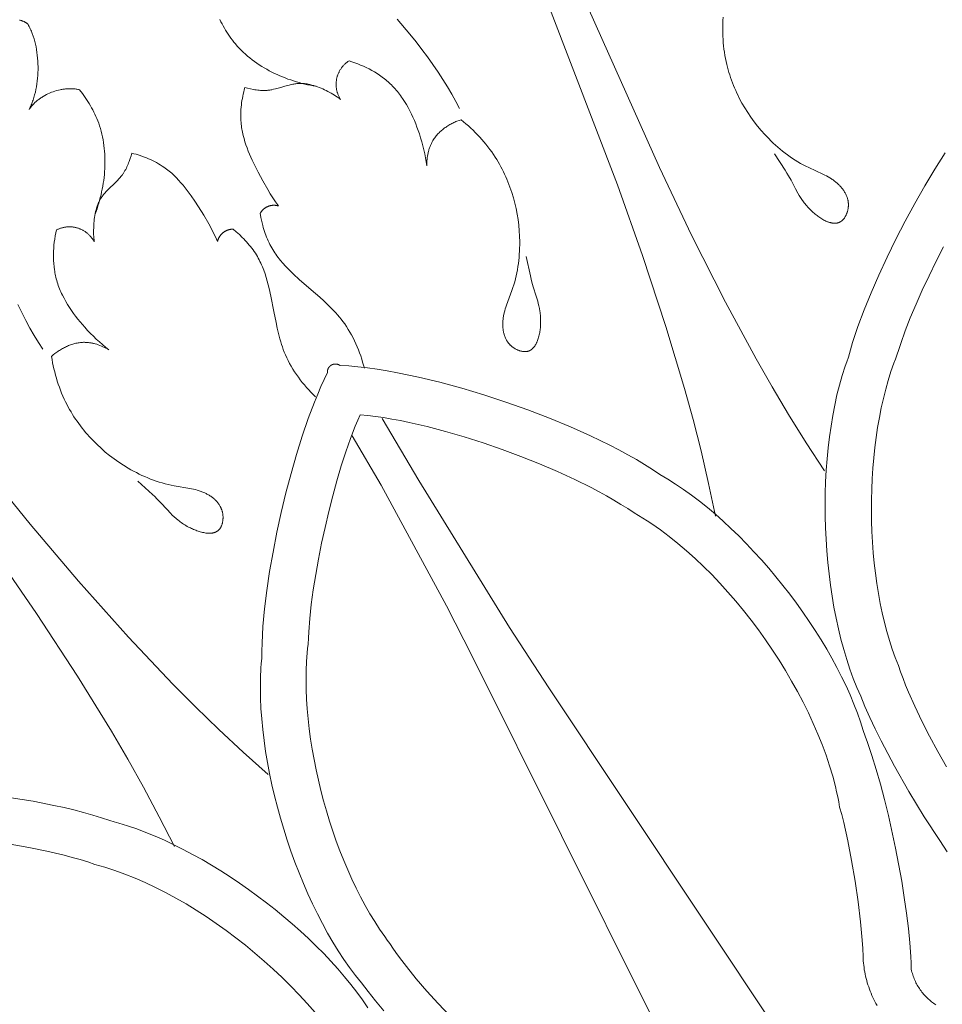
# Model space of a CAD drawing. Units: millimetres. Extents: x 1475 to 3324, y -7841 to -6244.
# Drawn here: x 2148 to 2259, y -6786 to -6668 of the extents above; entities that cross this region are included whole.
import ezdxf

# ---------------------------------------------------------------- set-up
doc = ezdxf.new("R2010")
doc.units = ezdxf.units.MM
doc.header["$MEASUREMENT"] = 0
doc.layers.add('DEFAULT', color=7, linetype='Continuous')

msp = doc.modelspace()

# ---------------------------------------------------------------- linework, layer by layer
at = {"layer": 'DEFAULT', "color": 255, "lineweight": 9}
for points in [[(2193.36, -6620.41), (2196.68, -6628.67), (2205.58, -6650.22), (2211.41, -6666.21), (2219.58, -6687.52), (2222.61, -6696), (2225.41, -6704.56), (2227.64, -6711.99), (2228.67, -6715.74), (2229.63, -6719.5), (2230.53, -6723.41), (2231.36, -6727.34)], [(2195.69, -6619.45), (2199.18, -6627.63), (2208.14, -6649.17), (2215.33, -6664.59), (2224.63, -6685.43), (2228.49, -6693.56), (2232.56, -6701.6), (2236.25, -6708.43), (2238.17, -6711.8), (2240.15, -6715.13), (2242.28, -6718.54), (2244.47, -6721.9)], [(2148.75, -6668.2), (2148.71, -6668.17), (2148.67, -6668.14), (2148.64, -6668.11), (2148.6, -6668.08), (2148.56, -6668.06), (2148.52, -6668.03), (2148.48, -6668), (2148.44, -6667.98), (2148.4, -6667.95), (2148.36, -6667.93), (2148.31, -6667.91), (2148.27, -6667.88), (2148.23, -6667.86), (2148.18, -6667.84), (2148.14, -6667.82), (2148.1, -6667.81), (2148.05, -6667.79), (2148.01, -6667.77), (2147.96, -6667.76), (2147.91, -6667.74), (2147.87, -6667.73), (2147.82, -6667.72), (2147.77, -6667.7), (2147.73, -6667.69)], [(2171.81, -6667.63), (2171.94, -6667.89), (2172.07, -6668.15), (2172.21, -6668.4), (2172.35, -6668.66), (2172.5, -6668.91), (2172.65, -6669.16), (2172.81, -6669.4), (2172.97, -6669.64), (2173.14, -6669.88), (2173.31, -6670.11), (2173.49, -6670.34), (2173.67, -6670.56), (2173.9, -6670.82), (2174.13, -6671.08), (2174.37, -6671.32), (2174.62, -6671.56), (2174.87, -6671.8), (2175.14, -6672.03), (2175.4, -6672.25), (2175.68, -6672.46), (2175.96, -6672.67), (2176.24, -6672.87), (2176.53, -6673.07), (2176.83, -6673.26), (2177.13, -6673.44), (2177.43, -6673.61), (2177.74, -6673.78), (2178.05, -6673.95), (2178.37, -6674.1), (2178.69, -6674.25), (2179.01, -6674.4), (2179.34, -6674.53), (2179.66, -6674.66), (2179.99, -6674.79), (2180.33, -6674.9), (2180.66, -6675.01), (2181, -6675.12), (2181.33, -6675.21), (2181.67, -6675.31), (2182.01, -6675.39), (2182.35, -6675.47), (2182.69, -6675.54), (2183.02, -6675.6), (2183.36, -6675.66)], [(2200.59, -6678.32), (2200.15, -6677.47), (2199.68, -6676.6), (2199.16, -6675.73), (2198.61, -6674.84), (2198.03, -6673.94), (2197.41, -6673.04), (2196.76, -6672.13), (2196.08, -6671.22), (2195.38, -6670.31), (2194.64, -6669.39), (2193.11, -6667.58)], [(2232.29, -6667.35), (2232.26, -6667.74), (2232.25, -6668.12), (2232.24, -6668.5), (2232.24, -6668.88), (2232.24, -6669.27), (2232.25, -6669.65), (2232.28, -6670.03), (2232.3, -6670.42), (2232.34, -6670.8), (2232.38, -6671.18), (2232.44, -6671.56), (2232.5, -6671.94), (2232.57, -6672.31), (2232.64, -6672.69), (2232.72, -6673.02), (2232.8, -6673.34), (2232.89, -6673.66), (2232.98, -6673.98), (2233.08, -6674.3), (2233.18, -6674.62), (2233.29, -6674.93), (2233.41, -6675.24), (2233.53, -6675.55), (2233.66, -6675.86), (2233.8, -6676.17), (2233.94, -6676.48), (2234.08, -6676.78), (2234.23, -6677.08), (2234.55, -6677.67), (2234.89, -6678.25), (2235.24, -6678.82), (2235.62, -6679.38), (2236.01, -6679.92), (2236.43, -6680.45), (2236.86, -6680.97), (2237.3, -6681.47), (2237.77, -6681.95), (2238.03, -6682.22), (2238.3, -6682.48), (2238.58, -6682.73), (2238.86, -6682.98), (2239.14, -6683.22), (2239.43, -6683.46), (2239.73, -6683.69), (2240.03, -6683.91), (2240.33, -6684.13), (2240.64, -6684.34), (2240.95, -6684.54), (2241.26, -6684.74), (2241.58, -6684.93), (2241.91, -6685.11), (2242.24, -6685.28), (2242.57, -6685.44), (2244.28, -6686.22), (2244.49, -6686.33), (2244.7, -6686.44), (2244.9, -6686.55), (2245.11, -6686.67), (2245.3, -6686.79), (2245.4, -6686.86), (2245.5, -6686.92), (2245.6, -6686.99), (2245.69, -6687.06), (2245.79, -6687.14), (2245.88, -6687.21), (2245.96, -6687.28), (2246.03, -6687.35), (2246.11, -6687.42), (2246.18, -6687.49), (2246.26, -6687.56), (2246.33, -6687.63), (2246.4, -6687.71), (2246.47, -6687.79), (2246.53, -6687.87), (2246.6, -6687.95), (2246.66, -6688.03), (2246.72, -6688.11), (2246.78, -6688.2), (2246.84, -6688.28), (2246.89, -6688.37), (2246.94, -6688.46), (2246.99, -6688.55), (2247.04, -6688.64), (2247.08, -6688.73), (2247.12, -6688.83), (2247.16, -6688.92), (2247.19, -6689.02), (2247.22, -6689.11), (2247.25, -6689.21), (2247.26, -6689.26), (2247.28, -6689.31), (2247.29, -6689.36), (2247.3, -6689.41), (2247.31, -6689.46), (2247.31, -6689.51), (2247.32, -6689.56), (2247.33, -6689.61), (2247.33, -6689.67), (2247.34, -6689.72), (2247.34, -6689.77), (2247.34, -6689.82), (2247.34, -6689.87), (2247.34, -6689.92), (2247.34, -6689.98), (2247.34, -6690.03), (2247.34, -6690.1), (2247.33, -6690.17), (2247.32, -6690.24), (2247.31, -6690.31), (2247.3, -6690.39), (2247.29, -6690.46), (2247.27, -6690.53), (2247.26, -6690.6), (2247.24, -6690.67), (2247.22, -6690.74), (2247.2, -6690.81), (2247.17, -6690.88), (2247.15, -6690.94), (2247.12, -6691.01), (2247.09, -6691.07), (2247.06, -6691.14), (2247.03, -6691.2), (2247, -6691.26), (2246.97, -6691.32), (2246.93, -6691.38), (2246.9, -6691.44), (2246.86, -6691.5), (2246.82, -6691.55), (2246.78, -6691.6), (2246.76, -6691.63), (2246.74, -6691.65), (2246.71, -6691.67), (2246.69, -6691.7), (2246.67, -6691.72), (2246.65, -6691.74), (2246.63, -6691.77), (2246.6, -6691.79), (2246.58, -6691.81), (2246.56, -6691.83), (2246.53, -6691.85), (2246.51, -6691.87), (2246.49, -6691.88), (2246.46, -6691.9), (2246.44, -6691.92), (2246.41, -6691.93), (2246.39, -6691.95), (2246.36, -6691.96), (2246.34, -6691.97), (2246.32, -6691.99), (2246.29, -6692), (2246.27, -6692.01), (2246.25, -6692.02), (2246.22, -6692.03), (2246.2, -6692.04), (2246.17, -6692.05), (2246.15, -6692.06), (2246.12, -6692.07), (2246.1, -6692.07), (2246.07, -6692.08), (2246.04, -6692.09), (2246.02, -6692.09), (2245.99, -6692.1), (2245.97, -6692.1), (2245.94, -6692.11), (2245.91, -6692.11), (2245.89, -6692.11), (2245.86, -6692.12), (2245.83, -6692.12), (2245.81, -6692.12), (2245.75, -6692.12), (2245.7, -6692.13), (2245.64, -6692.12), (2245.58, -6692.12), (2245.53, -6692.12), (2245.47, -6692.11), (2245.41, -6692.1), (2245.36, -6692.09), (2245.3, -6692.08), (2245.24, -6692.07), (2245.18, -6692.05), (2245.12, -6692.04), (2245.06, -6692.02), (2245, -6692), (2244.94, -6691.98), (2244.88, -6691.96), (2244.82, -6691.94), (2244.76, -6691.91), (2244.64, -6691.86), (2244.52, -6691.8), (2244.4, -6691.74), (2244.28, -6691.67), (2244.16, -6691.6), (2244.04, -6691.53), (2243.92, -6691.45), (2243.8, -6691.37), (2243.68, -6691.29), (2243.57, -6691.2), (2243.45, -6691.11), (2243.34, -6691.02), (2243.23, -6690.93), (2243.12, -6690.84), (2243.02, -6690.74), (2242.81, -6690.55), (2242.69, -6690.43), (2242.57, -6690.3), (2242.46, -6690.18), (2242.35, -6690.05), (2242.24, -6689.93), (2242.14, -6689.8), (2242.04, -6689.67), (2241.94, -6689.55), (2241.76, -6689.29), (2241.59, -6689.03), (2241.43, -6688.77), (2241.28, -6688.51), (2240.99, -6687.99), (2240.45, -6686.94), (2240.16, -6686.42), (2239.96, -6686.09), (2239.76, -6685.76), (2238.46, -6683.77)], [(2148.87, -6678.45), (2148.94, -6678.31), (2149, -6678.18), (2149.07, -6678.04), (2149.13, -6677.9), (2149.19, -6677.75), (2149.25, -6677.61), (2149.3, -6677.46), (2149.35, -6677.31), (2149.45, -6677), (2149.54, -6676.69), (2149.63, -6676.37), (2149.7, -6676.05), (2149.76, -6675.72), (2149.82, -6675.38), (2149.86, -6675.04), (2149.9, -6674.7), (2149.92, -6674.35), (2149.94, -6674.01), (2149.95, -6673.66), (2149.95, -6673.31), (2149.94, -6672.96), (2149.93, -6672.62), (2149.9, -6672.27), (2149.86, -6671.93), (2149.82, -6671.59), (2149.77, -6671.25), (2149.71, -6670.92), (2149.63, -6670.59), (2149.55, -6670.26), (2149.47, -6669.95), (2149.37, -6669.63), (2149.26, -6669.33), (2149.2, -6669.18), (2149.15, -6669.04), (2149.08, -6668.89), (2149.02, -6668.75), (2148.96, -6668.61), (2148.89, -6668.47), (2148.82, -6668.34), (2148.75, -6668.2)], [(2103.96, -6672.08), (2109.46, -6679.09), (2123.68, -6697.57), (2134.62, -6710.6), (2148.99, -6728.32), (2154.83, -6735.18), (2160.84, -6741.89), (2166.17, -6747.53), (2168.89, -6750.29), (2171.67, -6753), (2174.61, -6755.74), (2177.6, -6758.42)], [(2187.33, -6672.59), (2187.26, -6672.64), (2187.19, -6672.69), (2187.12, -6672.74), (2187.05, -6672.79), (2186.99, -6672.84), (2186.92, -6672.9), (2186.86, -6672.95), (2186.8, -6673.01), (2186.74, -6673.07), (2186.68, -6673.13), (2186.63, -6673.19), (2186.57, -6673.25), (2186.52, -6673.32), (2186.47, -6673.38), (2186.42, -6673.45), (2186.37, -6673.52), (2186.33, -6673.58), (2186.28, -6673.65), (2186.24, -6673.72), (2186.2, -6673.79), (2186.16, -6673.86), (2186.13, -6673.94), (2186.09, -6674.01), (2186.06, -6674.08), (2186.03, -6674.16), (2186, -6674.23), (2185.97, -6674.31), (2185.95, -6674.39), (2185.92, -6674.46), (2185.9, -6674.54), (2185.88, -6674.62), (2185.86, -6674.7), (2185.84, -6674.78), (2185.83, -6674.86), (2185.82, -6674.94), (2185.81, -6675.01), (2185.8, -6675.1), (2185.79, -6675.18), (2185.79, -6675.26), (2185.78, -6675.34), (2185.78, -6675.42), (2185.78, -6675.5), (2185.78, -6675.58), (2185.79, -6675.66), (2185.8, -6675.74), (2185.8, -6675.82), (2185.81, -6675.9), (2185.83, -6675.98), (2185.84, -6676.07), (2185.86, -6676.15), (2185.88, -6676.23), (2185.9, -6676.31), (2185.92, -6676.39), (2185.94, -6676.46), (2185.97, -6676.54), (2186, -6676.62), (2186.03, -6676.7), (2186.06, -6676.78), (2186.1, -6676.85), (2186.14, -6676.93), (2186.17, -6677.01), (2186.22, -6677.08), (2186.26, -6677.16), (2186.3, -6677.23)], [(2187.33, -6672.59), (2187.68, -6672.7), (2188.03, -6672.82), (2188.38, -6672.96), (2188.72, -6673.1), (2189.06, -6673.25), (2189.4, -6673.4), (2189.73, -6673.57), (2190.06, -6673.75), (2190.38, -6673.93), (2190.69, -6674.13), (2191, -6674.33), (2191.3, -6674.55), (2191.6, -6674.77), (2191.74, -6674.89), (2191.88, -6675.01), (2192.02, -6675.13), (2192.16, -6675.25), (2192.29, -6675.37), (2192.43, -6675.5), (2192.57, -6675.65), (2192.72, -6675.8), (2192.86, -6675.96), (2193, -6676.12), (2193.14, -6676.28), (2193.27, -6676.45), (2193.4, -6676.61), (2193.53, -6676.78), (2193.65, -6676.96), (2193.77, -6677.13), (2194, -6677.49), (2194.22, -6677.85), (2194.44, -6678.22), (2194.64, -6678.6), (2194.83, -6678.99), (2195.01, -6679.38), (2195.18, -6679.77), (2195.34, -6680.17), (2195.49, -6680.57), (2195.64, -6680.98), (2195.78, -6681.38), (2195.93, -6681.86), (2196.07, -6682.34), (2196.2, -6682.81), (2196.32, -6683.29), (2196.43, -6683.78), (2196.52, -6684.26), (2196.6, -6684.75), (2196.67, -6685.24)], [(2101.96, -6673.62), (2107.3, -6680.74), (2121.48, -6699.25), (2131.25, -6713.19), (2144.66, -6731.65), (2149.77, -6739.06), (2154.7, -6746.6), (2158.78, -6753.21), (2160.74, -6756.55), (2162.64, -6759.94), (2164.53, -6763.48), (2166.34, -6767.07)], [(2154.93, -6676.08), (2154.83, -6676.05), (2154.73, -6676.03), (2154.63, -6676.01), (2154.53, -6676), (2154.42, -6675.98), (2154.32, -6675.97), (2154.22, -6675.96), (2154.11, -6675.96), (2154, -6675.95), (2153.9, -6675.95), (2153.79, -6675.95), (2153.69, -6675.95), (2153.58, -6675.95), (2153.47, -6675.96), (2153.36, -6675.96), (2153.26, -6675.97), (2153.15, -6675.99), (2153.04, -6676), (2152.93, -6676.01), (2152.83, -6676.03), (2152.72, -6676.05), (2152.61, -6676.07), (2152.4, -6676.12), (2152.19, -6676.18), (2151.97, -6676.24), (2151.77, -6676.31), (2151.56, -6676.38), (2151.35, -6676.47), (2151.15, -6676.56), (2150.96, -6676.66), (2150.76, -6676.76), (2150.57, -6676.87), (2150.48, -6676.93), (2150.39, -6676.99), (2150.3, -6677.05), (2150.21, -6677.11), (2150.12, -6677.17), (2150.03, -6677.23), (2149.95, -6677.3), (2149.86, -6677.37), (2149.78, -6677.44), (2149.7, -6677.51), (2149.62, -6677.58), (2149.54, -6677.65), (2149.47, -6677.73), (2149.39, -6677.8), (2149.32, -6677.88), (2149.25, -6677.96), (2149.18, -6678.03), (2149.11, -6678.11), (2149.05, -6678.2), (2148.99, -6678.28), (2148.93, -6678.36), (2148.87, -6678.45)], [(2154.93, -6676.08), (2155.29, -6676.54), (2155.62, -6677.01), (2155.79, -6677.25), (2155.95, -6677.49), (2156.1, -6677.74), (2156.25, -6677.99), (2156.39, -6678.24), (2156.53, -6678.49), (2156.66, -6678.75), (2156.79, -6679.01), (2156.91, -6679.28), (2157.03, -6679.54), (2157.13, -6679.81), (2157.24, -6680.08), (2157.35, -6680.41), (2157.45, -6680.74), (2157.55, -6681.07), (2157.63, -6681.4), (2157.71, -6681.74), (2157.77, -6682.08), (2157.83, -6682.42), (2157.88, -6682.77), (2157.92, -6683.12), (2157.95, -6683.46), (2157.98, -6683.81), (2157.99, -6684.16), (2158, -6684.51), (2158, -6684.86), (2158, -6685.22), (2157.98, -6685.57), (2157.96, -6685.92), (2157.93, -6686.27), (2157.89, -6686.62), (2157.85, -6686.97), (2157.8, -6687.32), (2157.74, -6687.67), (2157.67, -6688.02), (2157.6, -6688.36), (2157.53, -6688.7), (2157.44, -6689.04), (2157.35, -6689.38), (2157.25, -6689.72), (2157.15, -6690.05), (2157.04, -6690.38), (2156.93, -6690.7), (2156.81, -6691.02)], [(2174.8, -6675.82), (2174.74, -6676.07), (2174.67, -6676.33), (2174.61, -6676.59), (2174.56, -6676.85), (2174.51, -6677.11), (2174.46, -6677.37), (2174.42, -6677.64), (2174.39, -6677.9), (2174.36, -6678.17), (2174.34, -6678.43), (2174.32, -6678.7), (2174.31, -6678.96), (2174.31, -6679.23), (2174.32, -6679.49), (2174.33, -6679.76), (2174.35, -6680.02), (2174.37, -6680.22), (2174.39, -6680.41), (2174.42, -6680.61), (2174.45, -6680.8), (2174.48, -6680.99), (2174.52, -6681.18), (2174.61, -6681.57), (2174.71, -6681.95), (2174.82, -6682.33), (2174.94, -6682.7), (2175.07, -6683.07), (2175.22, -6683.45), (2175.37, -6683.81), (2175.69, -6684.54), (2176.04, -6685.27), (2176.4, -6685.98), (2176.96, -6687.04), (2177.55, -6688.07), (2177.86, -6688.58), (2178.18, -6689.08), (2178.51, -6689.57), (2178.85, -6690.05)], [(2174.8, -6675.82), (2175.14, -6675.9), (2175.49, -6675.98), (2175.83, -6676.04), (2176, -6676.07), (2176.18, -6676.1), (2176.35, -6676.12), (2176.52, -6676.14), (2176.7, -6676.15), (2176.87, -6676.16), (2177.05, -6676.16), (2177.22, -6676.16), (2177.39, -6676.15), (2177.48, -6676.15), (2177.56, -6676.14), (2177.68, -6676.13), (2177.8, -6676.11), (2177.92, -6676.09), (2178.04, -6676.07), (2178.27, -6676.02), (2178.5, -6675.97), (2178.97, -6675.84), (2179.89, -6675.58), (2180.12, -6675.51), (2180.36, -6675.46), (2180.59, -6675.41), (2180.7, -6675.39), (2180.82, -6675.37), (2180.94, -6675.35), (2181.05, -6675.34), (2181.17, -6675.33), (2181.29, -6675.32), (2181.4, -6675.32), (2181.51, -6675.32), (2181.62, -6675.32), (2181.73, -6675.32), (2181.85, -6675.33), (2181.96, -6675.34), (2182.07, -6675.35), (2182.18, -6675.37), (2182.3, -6675.38), (2182.41, -6675.4), (2182.52, -6675.43), (2182.63, -6675.45), (2182.75, -6675.48), (2182.86, -6675.51), (2183.08, -6675.57), (2183.3, -6675.64), (2183.52, -6675.72), (2183.74, -6675.8), (2183.96, -6675.89), (2184.17, -6675.98), (2184.38, -6676.08), (2184.59, -6676.18), (2184.8, -6676.29), (2185.19, -6676.5), (2185.39, -6676.61), (2185.58, -6676.73), (2185.76, -6676.85), (2185.95, -6676.97), (2186.13, -6677.1), (2186.3, -6677.23)], [(2196.67, -6685.24), (2196.67, -6685.04), (2196.68, -6684.84), (2196.69, -6684.64), (2196.71, -6684.44), (2196.73, -6684.24), (2196.76, -6684.04), (2196.79, -6683.84), (2196.83, -6683.65), (2196.88, -6683.45), (2196.91, -6683.36), (2196.93, -6683.26), (2196.96, -6683.16), (2197, -6683.07), (2197.03, -6682.97), (2197.06, -6682.88), (2197.1, -6682.79), (2197.14, -6682.7), (2197.18, -6682.61), (2197.22, -6682.52), (2197.27, -6682.43), (2197.31, -6682.34), (2197.36, -6682.25), (2197.41, -6682.17), (2197.48, -6682.06), (2197.55, -6681.95), (2197.63, -6681.84), (2197.71, -6681.73), (2197.79, -6681.63), (2197.88, -6681.53), (2197.97, -6681.43), (2198.06, -6681.33), (2198.15, -6681.24), (2198.25, -6681.14), (2198.35, -6681.05), (2198.45, -6680.97), (2198.55, -6680.88), (2198.66, -6680.8), (2198.77, -6680.71), (2198.88, -6680.63), (2198.99, -6680.56), (2199.1, -6680.48), (2199.22, -6680.41), (2199.33, -6680.34), (2199.45, -6680.27), (2199.57, -6680.21), (2199.69, -6680.14), (2199.81, -6680.08), (2199.93, -6680.02), (2200.05, -6679.97), (2200.18, -6679.91), (2200.3, -6679.86), (2200.55, -6679.76), (2200.8, -6679.68)], [(2200.8, -6679.68), (2201.09, -6679.92), (2201.38, -6680.16), (2201.67, -6680.42), (2201.95, -6680.68), (2202.23, -6680.94), (2202.5, -6681.21), (2202.77, -6681.48), (2203.03, -6681.76), (2203.29, -6682.05), (2203.54, -6682.34), (2203.78, -6682.63), (2204.02, -6682.94), (2204.25, -6683.24), (2204.48, -6683.55), (2204.7, -6683.87), (2204.91, -6684.19), (2205.08, -6684.47), (2205.26, -6684.75), (2205.42, -6685.04), (2205.58, -6685.34), (2205.74, -6685.63), (2205.89, -6685.93), (2206.03, -6686.23), (2206.17, -6686.53), (2206.3, -6686.84), (2206.43, -6687.15), (2206.55, -6687.46), (2206.67, -6687.78), (2206.78, -6688.09), (2206.89, -6688.41), (2207.08, -6689.05), (2207.26, -6689.7), (2207.41, -6690.36), (2207.53, -6691.02), (2207.64, -6691.68), (2207.72, -6692.35), (2207.78, -6693.02), (2207.82, -6693.69), (2207.84, -6694.36), (2207.84, -6694.73), (2207.83, -6695.11), (2207.82, -6695.48), (2207.79, -6695.86), (2207.76, -6696.23), (2207.73, -6696.6), (2207.68, -6696.97), (2207.63, -6697.34), (2207.57, -6697.71), (2207.5, -6698.07), (2207.42, -6698.44), (2207.34, -6698.8), (2207.24, -6699.16), (2207.14, -6699.52), (2207.03, -6699.87), (2206.91, -6700.22), (2206.26, -6701.98), (2206.18, -6702.21), (2206.11, -6702.43), (2206.05, -6702.65), (2205.99, -6702.88), (2205.93, -6703.11), (2205.91, -6703.23), (2205.89, -6703.34), (2205.87, -6703.46), (2205.85, -6703.58), (2205.84, -6703.7), (2205.83, -6703.81), (2205.82, -6703.92), (2205.81, -6704.02), (2205.81, -6704.12), (2205.8, -6704.22), (2205.8, -6704.33), (2205.81, -6704.43), (2205.81, -6704.53), (2205.82, -6704.64), (2205.83, -6704.74), (2205.84, -6704.84), (2205.85, -6704.94), (2205.87, -6705.05), (2205.88, -6705.15), (2205.91, -6705.25), (2205.93, -6705.35), (2205.96, -6705.45), (2205.98, -6705.55), (2206.02, -6705.64), (2206.05, -6705.74), (2206.09, -6705.83), (2206.13, -6705.93), (2206.17, -6706.02), (2206.22, -6706.11), (2206.27, -6706.2), (2206.3, -6706.24), (2206.32, -6706.29), (2206.35, -6706.33), (2206.38, -6706.37), (2206.41, -6706.41), (2206.44, -6706.45), (2206.47, -6706.5), (2206.5, -6706.54), (2206.53, -6706.58), (2206.57, -6706.62), (2206.6, -6706.65), (2206.64, -6706.69), (2206.67, -6706.73), (2206.71, -6706.77), (2206.75, -6706.8), (2206.79, -6706.84), (2206.84, -6706.89), (2206.89, -6706.93), (2206.95, -6706.98), (2207.01, -6707.02), (2207.06, -6707.06), (2207.12, -6707.11), (2207.18, -6707.14), (2207.25, -6707.18), (2207.31, -6707.22), (2207.37, -6707.25), (2207.44, -6707.29), (2207.5, -6707.32), (2207.57, -6707.35), (2207.63, -6707.38), (2207.7, -6707.4), (2207.76, -6707.43), (2207.83, -6707.45), (2207.9, -6707.47), (2207.96, -6707.49), (2208.03, -6707.51), (2208.1, -6707.52), (2208.16, -6707.53), (2208.23, -6707.54), (2208.29, -6707.55), (2208.33, -6707.56), (2208.36, -6707.56), (2208.39, -6707.56), (2208.42, -6707.56), (2208.46, -6707.56), (2208.49, -6707.56), (2208.52, -6707.56), (2208.55, -6707.56), (2208.58, -6707.56), (2208.61, -6707.56), (2208.64, -6707.55), (2208.67, -6707.55), (2208.7, -6707.54), (2208.73, -6707.54), (2208.76, -6707.53), (2208.79, -6707.53), (2208.82, -6707.52), (2208.84, -6707.51), (2208.87, -6707.51), (2208.89, -6707.5), (2208.92, -6707.49), (2208.94, -6707.48), (2208.97, -6707.47), (2208.99, -6707.46), (2209.02, -6707.45), (2209.04, -6707.44), (2209.06, -6707.43), (2209.09, -6707.42), (2209.11, -6707.4), (2209.13, -6707.39), (2209.16, -6707.38), (2209.18, -6707.36), (2209.2, -6707.35), (2209.22, -6707.33), (2209.25, -6707.32), (2209.27, -6707.3), (2209.29, -6707.29), (2209.31, -6707.27), (2209.33, -6707.25), (2209.35, -6707.23), (2209.39, -6707.2), (2209.43, -6707.16), (2209.47, -6707.12), (2209.51, -6707.08), (2209.54, -6707.03), (2209.58, -6706.99), (2209.61, -6706.94), (2209.65, -6706.89), (2209.68, -6706.84), (2209.71, -6706.79), (2209.74, -6706.74), (2209.77, -6706.69), (2209.8, -6706.63), (2209.83, -6706.58), (2209.86, -6706.52), (2209.89, -6706.46), (2209.91, -6706.41), (2209.94, -6706.35), (2209.99, -6706.22), (2210.03, -6706.1), (2210.07, -6705.97), (2210.11, -6705.83), (2210.15, -6705.7), (2210.18, -6705.56), (2210.21, -6705.42), (2210.24, -6705.28), (2210.26, -6705.14), (2210.28, -6705), (2210.3, -6704.86), (2210.32, -6704.71), (2210.33, -6704.57), (2210.34, -6704.43), (2210.35, -6704.28), (2210.35, -6704), (2210.35, -6703.83), (2210.35, -6703.66), (2210.34, -6703.49), (2210.33, -6703.32), (2210.32, -6703.16), (2210.3, -6703), (2210.28, -6702.84), (2210.26, -6702.68), (2210.2, -6702.37), (2210.14, -6702.07), (2210.07, -6701.77), (2210, -6701.48), (2209.83, -6700.91), (2209.47, -6699.78), (2209.31, -6699.21), (2209.21, -6698.84), (2209.12, -6698.46), (2208.63, -6696.14)], [(2161.22, -6683.69), (2161.13, -6684.02), (2161.02, -6684.36), (2160.91, -6684.69), (2160.84, -6684.85), (2160.78, -6685.02), (2160.71, -6685.18), (2160.64, -6685.34), (2160.57, -6685.5), (2160.49, -6685.65), (2160.4, -6685.8), (2160.31, -6685.95), (2160.22, -6686.1), (2160.17, -6686.17), (2160.12, -6686.24), (2160.05, -6686.34), (2159.98, -6686.43), (2159.91, -6686.52), (2159.83, -6686.61), (2159.67, -6686.79), (2159.51, -6686.97), (2159.17, -6687.31), (2158.47, -6687.98), (2158.3, -6688.15), (2158.14, -6688.32), (2157.98, -6688.49), (2157.91, -6688.58), (2157.83, -6688.68), (2157.76, -6688.77), (2157.69, -6688.86), (2157.62, -6688.96), (2157.56, -6689.06), (2157.5, -6689.15), (2157.44, -6689.25), (2157.38, -6689.35), (2157.33, -6689.44), (2157.28, -6689.55), (2157.23, -6689.65), (2157.19, -6689.75), (2157.15, -6689.86), (2157.11, -6689.96), (2157.07, -6690.07), (2157.03, -6690.18), (2156.99, -6690.29), (2156.96, -6690.4), (2156.93, -6690.51), (2156.87, -6690.73), (2156.82, -6690.96), (2156.78, -6691.19), (2156.74, -6691.42), (2156.71, -6691.65), (2156.69, -6691.89), (2156.67, -6692.12), (2156.65, -6692.35), (2156.64, -6692.58), (2156.63, -6693.03), (2156.63, -6693.25), (2156.63, -6693.48), (2156.64, -6693.7), (2156.66, -6693.92), (2156.68, -6694.14), (2156.7, -6694.36)], [(2161.22, -6683.69), (2161.48, -6683.76), (2161.73, -6683.83), (2161.99, -6683.91), (2162.24, -6683.99), (2162.49, -6684.08), (2162.74, -6684.17), (2162.99, -6684.27), (2163.24, -6684.37), (2163.48, -6684.48), (2163.72, -6684.59), (2163.96, -6684.71), (2164.2, -6684.84), (2164.43, -6684.97), (2164.65, -6685.1), (2164.88, -6685.25), (2165.09, -6685.39), (2165.25, -6685.51), (2165.41, -6685.62), (2165.57, -6685.75), (2165.72, -6685.87), (2165.87, -6685.99), (2166.02, -6686.12), (2166.3, -6686.39), (2166.58, -6686.67), (2166.85, -6686.95), (2167.12, -6687.25), (2167.38, -6687.55), (2167.63, -6687.86), (2167.87, -6688.17), (2168.34, -6688.82), (2168.79, -6689.48), (2169.23, -6690.15), (2169.86, -6691.16), (2170.46, -6692.19), (2170.75, -6692.71), (2171.02, -6693.24), (2171.28, -6693.77), (2171.53, -6694.31)], [(2259.23, -6767.7), (2258.31, -6766.36), (2256.45, -6763.5), (2254.62, -6760.47), (2252.87, -6757.39), (2251.28, -6754.38), (2250.56, -6752.93), (2249.91, -6751.54), (2249.33, -6750.22), (2248.83, -6748.99), (2248.59, -6748.47), (2248.37, -6747.95), (2247.93, -6746.86), (2247.52, -6745.74), (2247.14, -6744.57), (2246.78, -6743.38), (2246.45, -6742.15), (2246.14, -6740.89), (2245.86, -6739.61), (2245.61, -6738.3), (2245.38, -6736.98), (2245.18, -6735.63), (2245.01, -6734.27), (2244.86, -6732.9), (2244.74, -6731.52), (2244.65, -6730.13), (2244.59, -6728.74), (2244.55, -6727.35), (2244.54, -6725.96), (2244.56, -6724.57), (2244.6, -6723.2), (2244.68, -6721.83), (2244.78, -6720.47), (2244.91, -6719.13), (2245.06, -6717.81), (2245.25, -6716.51), (2245.46, -6715.23), (2245.7, -6713.99), (2245.97, -6712.77), (2246.27, -6711.58), (2246.6, -6710.43), (2246.95, -6709.31), (2247.14, -6708.77), (2247.34, -6708.24), (2247.58, -6707.36), (2247.85, -6706.45), (2248.16, -6705.51), (2248.49, -6704.54), (2249.22, -6702.55), (2250.06, -6700.48), (2250.98, -6698.36), (2251.98, -6696.21), (2253.04, -6694.04), (2254.15, -6691.88), (2255.32, -6689.74), (2256.52, -6687.64), (2257.74, -6685.61), (2258.98, -6683.66)], [(2178.85, -6690.05), (2178.82, -6690.04), (2178.78, -6690.03), (2178.74, -6690.02), (2178.7, -6690.01), (2178.66, -6690), (2178.62, -6689.99), (2178.58, -6689.99), (2178.54, -6689.98), (2178.5, -6689.98), (2178.46, -6689.97), (2178.42, -6689.97), (2178.38, -6689.97), (2178.34, -6689.97), (2178.3, -6689.97), (2178.26, -6689.97), (2178.22, -6689.97), (2178.18, -6689.97), (2178.14, -6689.97), (2178.1, -6689.98), (2178.06, -6689.98), (2178.02, -6689.99), (2177.98, -6690), (2177.94, -6690), (2177.9, -6690.01), (2177.87, -6690.02), (2177.83, -6690.03), (2177.79, -6690.04), (2177.75, -6690.05), (2177.71, -6690.07), (2177.67, -6690.08), (2177.64, -6690.09), (2177.6, -6690.11), (2177.56, -6690.12), (2177.52, -6690.14), (2177.49, -6690.15), (2177.45, -6690.17), (2177.42, -6690.19), (2177.38, -6690.21), (2177.34, -6690.23), (2177.31, -6690.25), (2177.28, -6690.27), (2177.24, -6690.29), (2177.21, -6690.31), (2177.18, -6690.34), (2177.14, -6690.36), (2177.11, -6690.39), (2177.08, -6690.41), (2177.05, -6690.44), (2177.02, -6690.46), (2176.99, -6690.49), (2176.96, -6690.52), (2176.93, -6690.55), (2176.91, -6690.58), (2176.88, -6690.61), (2176.85, -6690.64), (2176.83, -6690.67), (2176.8, -6690.7), (2176.78, -6690.73), (2176.75, -6690.76), (2176.73, -6690.79), (2176.71, -6690.83), (2176.69, -6690.86), (2176.67, -6690.9), (2176.65, -6690.93)], [(2176.65, -6690.93), (2176.74, -6691.42), (2176.84, -6691.91), (2176.96, -6692.39), (2177.02, -6692.63), (2177.09, -6692.87), (2177.17, -6693.11), (2177.25, -6693.34), (2177.33, -6693.57), (2177.42, -6693.81), (2177.52, -6694.03), (2177.62, -6694.26), (2177.72, -6694.48), (2177.83, -6694.7), (2177.94, -6694.9), (2178.05, -6695.1), (2178.17, -6695.29), (2178.29, -6695.49), (2178.41, -6695.67), (2178.54, -6695.86), (2178.67, -6696.05), (2178.81, -6696.23), (2178.95, -6696.41), (2179.09, -6696.59), (2179.38, -6696.93), (2179.69, -6697.28), (2180.01, -6697.61), (2180.33, -6697.94), (2180.67, -6698.26), (2181.35, -6698.89), (2182.76, -6700.12), (2183.8, -6701.01), (2184.3, -6701.47), (2184.8, -6701.93), (2185.28, -6702.4), (2185.51, -6702.65), (2185.74, -6702.89), (2185.96, -6703.14), (2186.18, -6703.4), (2186.39, -6703.66), (2186.59, -6703.92), (2186.82, -6704.24), (2187.04, -6704.56), (2187.24, -6704.89), (2187.44, -6705.22), (2187.63, -6705.56), (2187.81, -6705.91), (2187.99, -6706.26), (2188.15, -6706.62), (2188.31, -6706.98), (2188.46, -6707.34), (2188.59, -6707.71), (2188.73, -6708.08), (2188.85, -6708.45), (2188.96, -6708.82), (2189.07, -6709.2), (2189.17, -6709.57)], [(2156.7, -6694.36), (2156.66, -6694.28), (2156.62, -6694.21), (2156.57, -6694.13), (2156.53, -6694.06), (2156.48, -6693.99), (2156.43, -6693.92), (2156.38, -6693.86), (2156.33, -6693.79), (2156.27, -6693.73), (2156.22, -6693.66), (2156.16, -6693.6), (2156.11, -6693.54), (2156.05, -6693.49), (2155.99, -6693.43), (2155.93, -6693.37), (2155.86, -6693.32), (2155.8, -6693.27), (2155.73, -6693.22), (2155.67, -6693.17), (2155.6, -6693.13), (2155.53, -6693.08), (2155.46, -6693.04), (2155.39, -6693), (2155.32, -6692.96), (2155.25, -6692.92), (2155.18, -6692.89), (2155.11, -6692.85), (2155.03, -6692.82), (2154.96, -6692.79), (2154.88, -6692.76), (2154.81, -6692.73), (2154.73, -6692.71), (2154.65, -6692.68), (2154.58, -6692.66), (2154.5, -6692.64), (2154.42, -6692.63), (2154.34, -6692.61), (2154.26, -6692.6), (2154.18, -6692.58), (2154.1, -6692.57), (2154.02, -6692.57), (2153.94, -6692.56), (2153.86, -6692.55), (2153.78, -6692.55), (2153.69, -6692.55), (2153.61, -6692.55), (2153.53, -6692.56), (2153.45, -6692.56), (2153.37, -6692.57), (2153.29, -6692.58), (2153.21, -6692.59), (2153.12, -6692.6), (2153.04, -6692.62), (2152.96, -6692.64), (2152.88, -6692.66), (2152.8, -6692.68), (2152.72, -6692.7), (2152.64, -6692.73), (2152.56, -6692.76), (2152.48, -6692.79), (2152.4, -6692.82), (2152.32, -6692.85), (2152.25, -6692.89), (2152.17, -6692.93)], [(2152.17, -6692.93), (2152.09, -6693.29), (2152.02, -6693.65), (2151.96, -6694.02), (2151.91, -6694.39), (2151.87, -6694.75), (2151.84, -6695.13), (2151.82, -6695.5), (2151.81, -6695.87), (2151.81, -6696.24), (2151.82, -6696.61), (2151.85, -6696.98), (2151.88, -6697.35), (2151.93, -6697.72), (2151.96, -6697.9), (2151.99, -6698.08), (2152.02, -6698.26), (2152.06, -6698.44), (2152.1, -6698.62), (2152.15, -6698.8), (2152.2, -6699), (2152.26, -6699.2), (2152.33, -6699.4), (2152.39, -6699.6), (2152.47, -6699.8), (2152.54, -6700), (2152.62, -6700.2), (2152.71, -6700.39), (2152.79, -6700.58), (2152.89, -6700.78), (2153.08, -6701.15), (2153.28, -6701.53), (2153.5, -6701.9), (2153.73, -6702.26), (2153.97, -6702.62), (2154.22, -6702.97), (2154.47, -6703.31), (2154.74, -6703.65), (2155.01, -6703.99), (2155.29, -6704.31), (2155.57, -6704.64), (2155.9, -6705.01), (2156.25, -6705.37), (2156.6, -6705.72), (2156.95, -6706.06), (2157.32, -6706.4), (2157.69, -6706.72), (2158.07, -6707.03), (2158.46, -6707.34)], [(2173.4, -6692.84), (2173.36, -6692.84), (2173.32, -6692.84), (2173.28, -6692.84), (2173.24, -6692.84), (2173.2, -6692.85), (2173.16, -6692.85), (2173.12, -6692.85), (2173.08, -6692.86), (2173.04, -6692.87), (2173, -6692.87), (2172.96, -6692.88), (2172.92, -6692.89), (2172.88, -6692.9), (2172.84, -6692.91), (2172.8, -6692.93), (2172.77, -6692.94), (2172.73, -6692.95), (2172.69, -6692.97), (2172.65, -6692.98), (2172.62, -6693), (2172.58, -6693.02), (2172.54, -6693.03), (2172.51, -6693.05), (2172.47, -6693.07), (2172.44, -6693.09), (2172.4, -6693.11), (2172.37, -6693.13), (2172.34, -6693.15), (2172.3, -6693.18), (2172.27, -6693.2), (2172.24, -6693.22), (2172.21, -6693.25), (2172.18, -6693.27), (2172.14, -6693.3), (2172.11, -6693.33), (2172.08, -6693.35), (2172.06, -6693.38), (2172.03, -6693.41), (2172, -6693.44), (2171.97, -6693.47), (2171.94, -6693.5), (2171.92, -6693.53), (2171.89, -6693.56), (2171.87, -6693.59), (2171.84, -6693.62), (2171.82, -6693.65), (2171.8, -6693.69), (2171.78, -6693.72), (2171.75, -6693.75), (2171.73, -6693.79), (2171.71, -6693.82), (2171.69, -6693.86), (2171.68, -6693.89), (2171.66, -6693.93), (2171.64, -6693.97), (2171.63, -6694), (2171.61, -6694.04), (2171.6, -6694.08), (2171.58, -6694.11), (2171.57, -6694.15), (2171.56, -6694.19), (2171.55, -6694.23), (2171.54, -6694.27), (2171.53, -6694.31)], [(2173.4, -6692.84), (2173.77, -6693.16), (2174.15, -6693.49), (2174.5, -6693.83), (2174.68, -6694.01), (2174.85, -6694.19), (2175.02, -6694.37), (2175.18, -6694.56), (2175.34, -6694.75), (2175.5, -6694.94), (2175.65, -6695.14), (2175.79, -6695.34), (2175.94, -6695.54), (2176.07, -6695.74), (2176.19, -6695.94), (2176.31, -6696.13), (2176.42, -6696.33), (2176.52, -6696.53), (2176.62, -6696.73), (2176.72, -6696.94), (2176.82, -6697.14), (2176.91, -6697.35), (2176.99, -6697.56), (2177.07, -6697.78), (2177.23, -6698.21), (2177.37, -6698.64), (2177.5, -6699.08), (2177.62, -6699.53), (2177.74, -6699.98), (2177.94, -6700.89), (2178.3, -6702.73), (2178.56, -6704.07), (2178.7, -6704.73), (2178.85, -6705.39), (2179.02, -6706.04), (2179.12, -6706.37), (2179.22, -6706.69), (2179.32, -6707), (2179.43, -6707.32), (2179.55, -6707.63), (2179.68, -6707.94), (2179.84, -6708.29), (2180.01, -6708.64), (2180.19, -6708.99), (2180.38, -6709.33), (2180.58, -6709.66), (2180.79, -6709.99), (2181.01, -6710.32), (2181.24, -6710.64), (2181.47, -6710.95), (2181.71, -6711.26), (2181.96, -6711.57), (2182.22, -6711.86), (2182.48, -6712.16), (2182.74, -6712.44), (2183.01, -6712.72), (2183.29, -6713)], [(2259.15, -6757.48), (2258.1, -6755.63), (2257.1, -6753.8), (2256.17, -6751.98), (2255.33, -6750.21), (2254.57, -6748.5), (2254.22, -6747.67), (2253.91, -6746.86), (2253.62, -6746.07), (2253.36, -6745.31), (2253.16, -6744.83), (2252.97, -6744.34), (2252.61, -6743.34), (2252.27, -6742.3), (2251.95, -6741.22), (2251.67, -6740.12), (2251.4, -6738.98), (2251.16, -6737.83), (2250.94, -6736.64), (2250.75, -6735.44), (2250.59, -6734.22), (2250.45, -6732.99), (2250.33, -6731.74), (2250.24, -6730.48), (2250.17, -6729.21), (2250.12, -6727.94), (2250.11, -6726.67), (2250.11, -6725.39), (2250.14, -6724.12), (2250.2, -6722.85), (2250.28, -6721.59), (2250.39, -6720.34), (2250.52, -6719.11), (2250.67, -6717.88), (2250.85, -6716.68), (2251.06, -6715.5), (2251.28, -6714.34), (2251.54, -6713.2), (2251.82, -6712.09), (2252.12, -6711.02), (2252.45, -6709.97), (2252.8, -6708.96), (2252.99, -6708.47), (2253.18, -6707.99), (2253.39, -6707.3), (2253.63, -6706.58), (2254.16, -6705.08), (2254.78, -6703.5), (2255.47, -6701.85), (2256.22, -6700.16), (2257.03, -6698.44), (2257.89, -6696.7), (2258.78, -6694.96)], [(2147.52, -6701.88), (2148, -6702.87), (2148.48, -6703.83), (2148.97, -6704.75), (2149.48, -6705.63), (2149.99, -6706.47), (2150.51, -6707.28)], [(2158.46, -6707.34), (2158.29, -6707.24), (2158.11, -6707.15), (2157.93, -6707.06), (2157.75, -6706.97), (2157.57, -6706.89), (2157.38, -6706.82), (2157.19, -6706.75), (2157, -6706.68), (2156.81, -6706.63), (2156.71, -6706.6), (2156.62, -6706.58), (2156.52, -6706.56), (2156.42, -6706.54), (2156.32, -6706.52), (2156.22, -6706.5), (2156.12, -6706.49), (2156.03, -6706.47), (2155.93, -6706.46), (2155.83, -6706.46), (2155.73, -6706.45), (2155.63, -6706.45), (2155.53, -6706.44), (2155.43, -6706.44), (2155.3, -6706.45), (2155.17, -6706.46), (2155.04, -6706.47), (2154.9, -6706.49), (2154.77, -6706.51), (2154.64, -6706.53), (2154.51, -6706.56), (2154.38, -6706.59), (2154.25, -6706.62), (2154.13, -6706.66), (2154, -6706.7), (2153.87, -6706.74), (2153.74, -6706.79), (2153.62, -6706.84), (2153.49, -6706.89), (2153.37, -6706.95), (2153.25, -6707.01), (2153.13, -6707.07), (2153.01, -6707.13), (2152.89, -6707.2), (2152.77, -6707.26), (2152.65, -6707.33), (2152.54, -6707.41), (2152.43, -6707.48), (2152.32, -6707.56), (2152.21, -6707.63), (2152.1, -6707.71), (2151.99, -6707.79), (2151.78, -6707.96), (2151.58, -6708.13)], [(2151.58, -6708.13), (2151.64, -6708.51), (2151.71, -6708.89), (2151.79, -6709.26), (2151.87, -6709.63), (2151.96, -6710.01), (2152.06, -6710.38), (2152.16, -6710.74), (2152.27, -6711.11), (2152.39, -6711.48), (2152.52, -6711.84), (2152.65, -6712.2), (2152.79, -6712.55), (2152.94, -6712.91), (2153.1, -6713.26), (2153.26, -6713.6), (2153.44, -6713.95), (2153.59, -6714.24), (2153.75, -6714.53), (2153.92, -6714.82), (2154.09, -6715.11), (2154.27, -6715.39), (2154.46, -6715.67), (2154.64, -6715.94), (2154.84, -6716.21), (2155.04, -6716.48), (2155.24, -6716.75), (2155.45, -6717.01), (2155.66, -6717.27), (2155.88, -6717.52), (2156.11, -6717.77), (2156.56, -6718.26), (2157.04, -6718.74), (2157.53, -6719.19), (2158.04, -6719.64), (2158.56, -6720.06), (2159.1, -6720.46), (2159.65, -6720.85), (2160.21, -6721.22), (2160.78, -6721.57), (2161.11, -6721.76), (2161.44, -6721.94), (2161.77, -6722.11), (2162.1, -6722.28), (2162.44, -6722.44), (2162.78, -6722.59), (2163.13, -6722.74), (2163.47, -6722.88), (2163.82, -6723.01), (2164.17, -6723.13), (2164.53, -6723.25), (2164.88, -6723.35), (2165.24, -6723.45), (2165.6, -6723.54), (2165.96, -6723.62), (2166.32, -6723.7), (2168.18, -6724.01), (2168.41, -6724.05), (2168.64, -6724.1), (2168.86, -6724.16), (2169.09, -6724.22), (2169.32, -6724.29), (2169.43, -6724.33), (2169.54, -6724.37), (2169.65, -6724.41), (2169.76, -6724.45), (2169.87, -6724.5), (2169.98, -6724.55), (2170.07, -6724.59), (2170.16, -6724.64), (2170.25, -6724.69), (2170.35, -6724.73), (2170.43, -6724.79), (2170.52, -6724.84), (2170.61, -6724.89), (2170.7, -6724.95), (2170.78, -6725.01), (2170.86, -6725.07), (2170.95, -6725.13), (2171.03, -6725.2), (2171.11, -6725.27), (2171.18, -6725.33), (2171.26, -6725.4), (2171.33, -6725.48), (2171.4, -6725.55), (2171.47, -6725.63), (2171.53, -6725.71), (2171.6, -6725.79), (2171.66, -6725.87), (2171.72, -6725.95), (2171.77, -6726.04), (2171.82, -6726.12), (2171.85, -6726.17), (2171.87, -6726.21), (2171.9, -6726.26), (2171.92, -6726.3), (2171.94, -6726.35), (2171.96, -6726.4), (2171.98, -6726.45), (2172, -6726.49), (2172.02, -6726.54), (2172.04, -6726.59), (2172.05, -6726.64), (2172.07, -6726.69), (2172.08, -6726.74), (2172.1, -6726.79), (2172.11, -6726.84), (2172.12, -6726.89), (2172.14, -6726.96), (2172.15, -6727.03), (2172.16, -6727.1), (2172.17, -6727.17), (2172.18, -6727.25), (2172.18, -6727.32), (2172.19, -6727.39), (2172.19, -6727.46), (2172.19, -6727.53), (2172.19, -6727.61), (2172.18, -6727.68), (2172.18, -6727.75), (2172.17, -6727.82), (2172.16, -6727.89), (2172.15, -6727.96), (2172.14, -6728.03), (2172.13, -6728.1), (2172.11, -6728.17), (2172.1, -6728.24), (2172.08, -6728.3), (2172.06, -6728.37), (2172.03, -6728.43), (2172.01, -6728.49), (2171.98, -6728.55), (2171.97, -6728.58), (2171.96, -6728.61), (2171.94, -6728.64), (2171.93, -6728.67), (2171.91, -6728.7), (2171.9, -6728.73), (2171.88, -6728.75), (2171.86, -6728.78), (2171.85, -6728.8), (2171.83, -6728.83), (2171.81, -6728.86), (2171.79, -6728.88), (2171.78, -6728.9), (2171.76, -6728.93), (2171.74, -6728.95), (2171.72, -6728.97), (2171.7, -6728.99), (2171.68, -6729.01), (2171.66, -6729.03), (2171.64, -6729.05), (2171.62, -6729.06), (2171.6, -6729.08), (2171.58, -6729.1), (2171.56, -6729.11), (2171.54, -6729.13), (2171.51, -6729.14), (2171.49, -6729.16), (2171.47, -6729.17), (2171.45, -6729.19), (2171.43, -6729.2), (2171.4, -6729.21), (2171.38, -6729.23), (2171.35, -6729.24), (2171.33, -6729.25), (2171.31, -6729.26), (2171.28, -6729.27), (2171.26, -6729.28), (2171.23, -6729.29), (2171.21, -6729.3), (2171.18, -6729.31), (2171.13, -6729.33), (2171.08, -6729.34), (2171.02, -6729.35), (2170.97, -6729.37), (2170.91, -6729.38), (2170.85, -6729.39), (2170.8, -6729.39), (2170.74, -6729.4), (2170.68, -6729.4), (2170.62, -6729.4), (2170.56, -6729.41), (2170.5, -6729.41), (2170.44, -6729.4), (2170.37, -6729.4), (2170.31, -6729.4), (2170.25, -6729.39), (2170.18, -6729.38), (2170.12, -6729.38), (2169.99, -6729.36), (2169.86, -6729.33), (2169.72, -6729.3), (2169.59, -6729.27), (2169.45, -6729.24), (2169.32, -6729.19), (2169.18, -6729.15), (2169.05, -6729.1), (2168.91, -6729.05), (2168.78, -6729), (2168.65, -6728.94), (2168.51, -6728.89), (2168.38, -6728.83), (2168.26, -6728.76), (2168.13, -6728.7), (2167.88, -6728.57), (2167.73, -6728.48), (2167.58, -6728.39), (2167.44, -6728.3), (2167.3, -6728.21), (2167.17, -6728.11), (2167.04, -6728.02), (2166.91, -6727.92), (2166.78, -6727.82), (2166.54, -6727.62), (2166.31, -6727.42), (2166.09, -6727.21), (2165.88, -6727), (2165.46, -6726.56), (2164.66, -6725.69), (2164.25, -6725.26), (2163.98, -6724.99), (2163.69, -6724.73), (2161.93, -6723.14)], [(2191.51, -6786.81), (2190.52, -6785.64), (2189.62, -6784.51), (2188.82, -6783.46), (2188.46, -6783.02), (2188.1, -6782.57), (2187.4, -6781.63), (2186.71, -6780.65), (2186.04, -6779.63), (2185.38, -6778.57), (2184.75, -6777.47), (2184.13, -6776.33), (2183.52, -6775.16), (2182.94, -6773.97), (2182.38, -6772.74), (2181.84, -6771.5), (2181.32, -6770.23), (2180.82, -6768.94), (2180.35, -6767.64), (2179.9, -6766.32), (2179.48, -6765), (2179.09, -6763.66), (2178.72, -6762.32), (2178.37, -6760.98), (2178.06, -6759.64), (2177.78, -6758.29), (2177.53, -6756.96), (2177.3, -6755.63), (2177.11, -6754.32), (2176.95, -6753.01), (2176.83, -6751.72), (2176.74, -6750.46), (2176.68, -6749.21), (2176.67, -6747.98), (2176.68, -6746.79), (2176.74, -6745.62), (2176.78, -6745.05), (2176.83, -6744.48), (2176.84, -6743.57), (2176.87, -6742.62), (2176.91, -6741.63), (2176.98, -6740.61), (2177.18, -6738.49), (2177.45, -6736.28), (2177.79, -6734), (2178.2, -6731.66), (2178.66, -6729.29), (2179.18, -6726.91), (2179.75, -6724.55), (2180.37, -6722.21), (2181.02, -6719.93), (2181.71, -6717.73), (2182.43, -6715.62), (2183.18, -6713.63), (2183.56, -6712.68), (2183.95, -6711.77), (2184.34, -6710.9), (2184.73, -6710.08), (2184.73, -6710.07), (2184.73, -6710.06), (2184.73, -6710.05), (2184.73, -6710.03), (2184.73, -6710.01), (2184.73, -6709.99), (2184.73, -6709.97), (2184.73, -6709.95), (2184.73, -6709.93), (2184.74, -6709.91), (2184.74, -6709.89), (2184.74, -6709.87), (2184.75, -6709.85), (2184.75, -6709.83), (2184.75, -6709.81), (2184.76, -6709.79), (2184.76, -6709.77), (2184.77, -6709.75), (2184.78, -6709.73), (2184.78, -6709.71), (2184.79, -6709.69), (2184.79, -6709.68), (2184.8, -6709.66), (2184.81, -6709.64), (2184.82, -6709.62), (2184.83, -6709.6), (2184.83, -6709.58), (2184.84, -6709.57), (2184.85, -6709.55), (2184.86, -6709.54), (2184.87, -6709.52), (2184.88, -6709.51), (2184.89, -6709.49), (2184.9, -6709.47), (2184.92, -6709.45), (2184.93, -6709.43), (2184.95, -6709.41), (2184.96, -6709.39), (2184.98, -6709.38), (2185, -6709.36), (2185.01, -6709.34), (2185.03, -6709.32), (2185.05, -6709.31), (2185.07, -6709.29), (2185.08, -6709.28), (2185.1, -6709.26), (2185.12, -6709.25), (2185.14, -6709.23), (2185.16, -6709.22), (2185.18, -6709.21), (2185.2, -6709.2), (2185.22, -6709.18), (2185.24, -6709.17), (2185.26, -6709.16), (2185.28, -6709.15), (2185.3, -6709.14), (2185.32, -6709.13), (2185.35, -6709.12), (2185.37, -6709.11), (2185.39, -6709.11), (2185.41, -6709.1), (2185.43, -6709.09), (2185.46, -6709.09), (2185.48, -6709.08), (2185.5, -6709.08), (2185.52, -6709.07), (2185.55, -6709.07), (2185.57, -6709.07), (2185.59, -6709.06), (2185.62, -6709.06), (2185.64, -6709.06), (2185.66, -6709.06), (2185.69, -6709.06), (2185.71, -6709.06), (2185.73, -6709.06), (2185.76, -6709.06), (2185.78, -6709.06), (2185.8, -6709.06), (2185.83, -6709.07), (2185.85, -6709.07), (2185.87, -6709.07), (2185.89, -6709.08), (2185.92, -6709.08), (2185.94, -6709.09), (2185.96, -6709.09), (2185.99, -6709.1), (2186.01, -6709.11), (2186.03, -6709.12), (2186.05, -6709.13), (2186.08, -6709.13), (2186.1, -6709.14), (2186.12, -6709.15), (2186.14, -6709.17), (2186.16, -6709.18), (2186.19, -6709.19), (2186.21, -6709.2), (2186.23, -6709.22), (2187.3, -6709.29), (2188.4, -6709.39), (2189.54, -6709.53), (2190.72, -6709.69), (2191.92, -6709.88), (2193.14, -6710.11), (2195.66, -6710.63), (2198.25, -6711.24), (2200.88, -6711.95), (2203.53, -6712.75), (2206.19, -6713.62), (2208.82, -6714.55), (2211.41, -6715.55), (2213.93, -6716.59), (2216.35, -6717.68), (2218.66, -6718.81), (2219.77, -6719.39), (2220.84, -6719.97), (2221.86, -6720.55), (2222.85, -6721.14), (2223.79, -6721.74), (2224.68, -6722.33), (2225.15, -6722.6), (2225.63, -6722.88), (2226.58, -6723.48), (2227.53, -6724.13), (2228.49, -6724.81), (2229.44, -6725.54), (2230.4, -6726.31), (2231.35, -6727.12), (2232.29, -6727.96), (2233.23, -6728.83), (2234.16, -6729.73), (2235.08, -6730.66), (2235.99, -6731.62), (2236.89, -6732.61), (2237.77, -6733.61), (2238.63, -6734.64), (2239.47, -6735.68), (2240.3, -6736.74), (2241.1, -6737.82), (2241.88, -6738.9), (2242.63, -6740), (2243.36, -6741.1), (2244.06, -6742.21), (2244.73, -6743.32), (2245.36, -6744.43), (2245.97, -6745.54), (2246.53, -6746.65), (2247.06, -6747.76), (2247.56, -6748.85), (2248.01, -6749.94), (2248.42, -6751.02), (2248.78, -6752.08), (2248.95, -6752.61), (2249.1, -6753.13), (2249.37, -6753.82), (2249.64, -6754.55), (2250.17, -6756.11), (2250.69, -6757.79), (2251.19, -6759.56), (2251.68, -6761.41), (2252.15, -6763.33), (2253.01, -6767.27), (2253.75, -6771.24), (2254.06, -6773.19), (2254.33, -6775.09), (2254.55, -6776.92), (2254.72, -6778.67), (2254.84, -6780.31), (2254.88, -6781.08), (2254.9, -6781.83), (2254.94, -6782), (2254.98, -6782.17), (2255.03, -6782.33), (2255.08, -6782.5), (2255.13, -6782.66), (2255.19, -6782.82), (2255.25, -6782.98), (2255.32, -6783.14), (2255.39, -6783.29), (2255.46, -6783.44), (2255.54, -6783.59), (2255.62, -6783.74), (2255.7, -6783.88), (2255.79, -6784.03), (2255.88, -6784.16), (2255.97, -6784.3), (2256.07, -6784.44), (2256.17, -6784.57), (2256.27, -6784.7), (2256.38, -6784.82), (2256.49, -6784.95), (2256.6, -6785.07), (2256.71, -6785.18), (2256.83, -6785.3), (2256.95, -6785.41), (2257.07, -6785.52), (2257.19, -6785.63), (2257.32, -6785.73), (2257.45, -6785.83), (2257.58, -6785.92), (2257.71, -6786.02), (2257.85, -6786.11)], [(2199.49, -6787.47), (2198.05, -6785.96), (2196.69, -6784.45), (2195.41, -6782.96), (2194.23, -6781.5), (2193.69, -6780.79), (2193.17, -6780.09), (2192.69, -6779.4), (2192.24, -6778.73), (2191.93, -6778.32), (2191.62, -6777.9), (2191, -6777.02), (2190.41, -6776.1), (2189.83, -6775.15), (2189.26, -6774.15), (2188.71, -6773.13), (2188.18, -6772.07), (2187.67, -6770.99), (2187.17, -6769.87), (2186.69, -6768.74), (2186.24, -6767.58), (2185.8, -6766.41), (2185.39, -6765.21), (2184.99, -6764.01), (2184.62, -6762.79), (2184.27, -6761.56), (2183.95, -6760.33), (2183.65, -6759.09), (2183.38, -6757.86), (2183.13, -6756.62), (2182.91, -6755.38), (2182.71, -6754.15), (2182.55, -6752.93), (2182.41, -6751.72), (2182.3, -6750.53), (2182.22, -6749.35), (2182.17, -6748.19), (2182.16, -6747.04), (2182.17, -6745.92), (2182.22, -6744.83), (2182.3, -6743.77), (2182.35, -6743.24), (2182.41, -6742.73), (2182.44, -6742.01), (2182.48, -6741.25), (2182.61, -6739.66), (2182.79, -6737.97), (2183.03, -6736.21), (2183.32, -6734.38), (2183.66, -6732.5), (2184.03, -6730.6), (2184.45, -6728.69), (2184.9, -6726.79), (2185.37, -6724.91), (2185.88, -6723.08), (2186.4, -6721.3), (2186.95, -6719.6), (2187.51, -6718), (2188.08, -6716.51), (2188.37, -6715.81), (2188.66, -6715.15), (2189.57, -6715.24), (2190.51, -6715.36), (2191.48, -6715.5), (2192.48, -6715.67), (2193.51, -6715.86), (2194.56, -6716.08), (2196.71, -6716.58), (2198.93, -6717.16), (2201.18, -6717.82), (2203.46, -6718.54), (2205.73, -6719.33), (2207.99, -6720.16), (2210.21, -6721.05), (2212.37, -6721.98), (2214.45, -6722.93), (2216.43, -6723.92), (2217.37, -6724.42), (2218.29, -6724.92), (2219.17, -6725.43), (2220.01, -6725.93), (2220.82, -6726.44), (2221.58, -6726.95), (2222.11, -6727.26), (2222.64, -6727.58), (2223.17, -6727.92), (2223.7, -6728.27), (2224.76, -6729), (2225.81, -6729.79), (2226.85, -6730.62), (2227.89, -6731.5), (2228.91, -6732.42), (2229.92, -6733.38), (2230.92, -6734.38), (2231.91, -6735.41), (2232.87, -6736.48), (2233.82, -6737.58), (2234.74, -6738.7), (2235.65, -6739.85), (2236.53, -6741.03), (2237.39, -6742.22), (2238.21, -6743.44), (2239.01, -6744.67), (2239.78, -6745.91), (2240.52, -6747.17), (2241.23, -6748.43), (2241.89, -6749.71), (2242.53, -6750.99), (2243.12, -6752.27), (2243.67, -6753.55), (2244.19, -6754.82), (2244.66, -6756.1), (2245.08, -6757.37), (2245.46, -6758.62), (2245.79, -6759.87), (2245.93, -6760.49), (2246.07, -6761.1), (2246.19, -6761.71), (2246.29, -6762.32), (2246.54, -6763.21), (2246.79, -6764.2), (2247.27, -6766.37), (2247.73, -6768.75), (2248.15, -6771.23), (2248.51, -6773.72), (2248.8, -6776.12), (2249.01, -6778.34), (2249.07, -6779.35), (2249.11, -6780.28), (2249.12, -6780.55), (2249.13, -6780.82), (2249.16, -6781.08), (2249.18, -6781.35), (2249.22, -6781.62), (2249.25, -6781.88), (2249.3, -6782.15), (2249.35, -6782.41), (2249.41, -6782.67), (2249.47, -6782.93), (2249.54, -6783.19), (2249.61, -6783.45), (2249.69, -6783.71), (2249.78, -6783.96), (2249.87, -6784.22), (2249.97, -6784.47), (2250.07, -6784.72), (2250.17, -6784.97), (2250.29, -6785.21), (2250.4, -6785.46), (2250.52, -6785.7), (2250.65, -6785.94), (2250.78, -6786.18)], [(2191.31, -6715.6), (2195.7, -6723.05), (2206.62, -6740.72), (2211.33, -6747.98), (2238.94, -6789.48)], [(2223.54, -6787.22), (2202.16, -6744.26), (2199.05, -6738.12), (2191.17, -6723.63), (2187.71, -6717.68)], [(2146.72, -6761.2), (2149.35, -6761.62), (2151.87, -6762.12), (2153.09, -6762.38), (2154.27, -6762.67), (2155.41, -6762.97), (2156.52, -6763.29), (2157.58, -6763.62), (2158.59, -6763.96), (2159.12, -6764.1), (2159.65, -6764.25), (2160.72, -6764.58), (2161.81, -6764.95), (2162.91, -6765.37), (2164.02, -6765.83), (2165.14, -6766.32), (2166.27, -6766.85), (2167.4, -6767.42), (2168.53, -6768.02), (2169.67, -6768.65), (2170.8, -6769.31), (2171.92, -6770), (2173.04, -6770.72), (2174.15, -6771.47), (2175.25, -6772.23), (2176.34, -6773.02), (2177.41, -6773.83), (2178.46, -6774.66), (2179.49, -6775.51), (2180.51, -6776.37), (2181.49, -6777.25), (2182.46, -6778.14), (2183.39, -6779.04), (2184.29, -6779.95), (2185.16, -6780.87), (2186, -6781.79), (2186.79, -6782.72), (2187.55, -6783.66), (2188.27, -6784.59), (2188.94, -6785.52), (2189.57, -6786.45)], [(2146.61, -6766.8), (2148.86, -6767.19), (2151.03, -6767.63), (2152.07, -6767.86), (2153.09, -6768.11), (2154.07, -6768.37), (2155.02, -6768.64), (2155.92, -6768.93), (2156.79, -6769.22), (2157.38, -6769.38), (2157.98, -6769.56), (2158.58, -6769.74), (2159.18, -6769.94), (2160.39, -6770.38), (2161.61, -6770.87), (2162.84, -6771.41), (2164.06, -6771.99), (2165.29, -6772.61), (2166.52, -6773.28), (2167.74, -6773.98), (2168.96, -6774.72), (2170.17, -6775.5), (2171.37, -6776.32), (2172.55, -6777.16), (2173.72, -6778.04), (2174.88, -6778.95), (2176.01, -6779.88), (2177.13, -6780.84), (2178.22, -6781.82), (2179.28, -6782.82), (2180.32, -6783.85), (2181.33, -6784.89), (2182.31, -6785.95), (2183.25, -6787.02)]]:
    msp.add_lwpolyline(points, dxfattribs=at)

doc.saveas('drawing.dxf')
